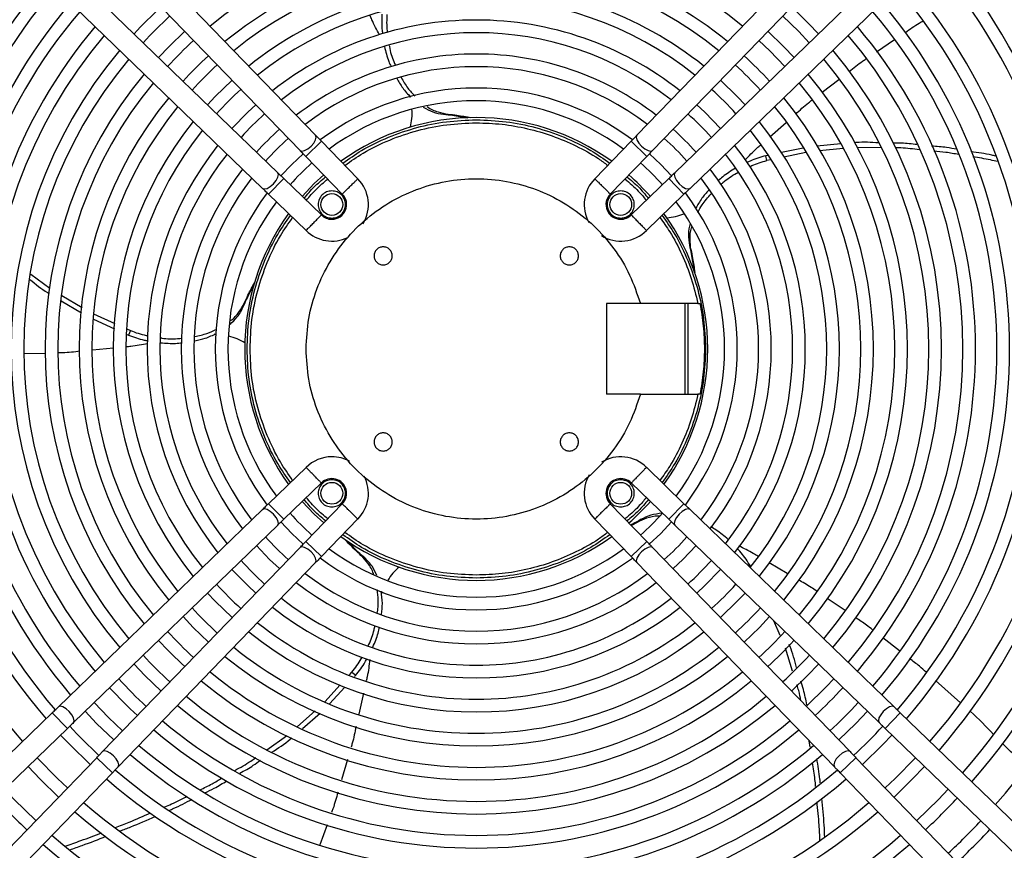
# Model space of a CAD drawing. Units: millimetres. Extents: x 5 to 414, y 3 to 291.
# Drawn here: x 239 to 254, y 243 to 255 of the extents above; entities that cross this region are included whole.
import ezdxf

# ---------------------------------------------------------------- set-up
doc = ezdxf.new("R2010")
doc.units = ezdxf.units.MM

msp = doc.modelspace()

# ---------------------------------------------------------------- linework, layer by layer
at = {"color": 7, "linetype": 'Continuous', "lineweight": 25}
for p, q in [((243.699, 253.53), (240.799, 256.529)), ((251.318, 256.529), (248.418, 253.53)), ((240.569, 256.306), (243.469, 253.307)), ((248.648, 253.307), (251.548, 256.306)), ((243.141, 252.98), (240.142, 255.88)), ((251.974, 255.88), (248.975, 252.98)), ((239.92, 255.65), (242.919, 252.75)), ((249.198, 252.75), (252.197, 255.65)), ((251.936, 254.756), (252.202, 254.935)), ((251.141, 254.164), (251.383, 254.35)), ((245.081, 254.086), (245.072, 254.117)), ((245.579, 253.838), (245.646, 253.84)), ((250.372, 253.509), (250.609, 253.718)), ((243.555, 253.218), (243.785, 253.441)), ((244.317, 252.89), (243.785, 253.441)), ((248.331, 253.441), (247.799, 252.89)), ((248.331, 253.441), (248.561, 253.218)), ((251.412, 253.402), (251.059, 253.371)), ((250.335, 253.234), (250.31, 253.229)), ((250.86, 253.34), (250.541, 253.275)), ((250.899, 253.275), (250.578, 253.209)), ((251.447, 253.333), (251.1, 253.303)), ((252.006, 253.346), (251.65, 253.351)), ((243.555, 253.218), (244.089, 252.666)), ((248.027, 252.666), (248.561, 253.218)), ((250.327, 253.158), (250.31, 253.229)), ((250.38, 253.169), (250.327, 253.158)), ((243.008, 252.664), (243.23, 252.894)), ((243.783, 252.359), (243.23, 252.894)), ((248.886, 252.894), (248.334, 252.359)), ((248.886, 252.894), (249.109, 252.664)), ((243.008, 252.664), (243.559, 252.13)), ((248.558, 252.131), (249.109, 252.664)), ((249.275, 252.464), (249.298, 252.479)), ((249.189, 251.911), (249.211, 251.849)), ((239.514, 251.491), (239.796, 251.281)), ((239.962, 251.097), (240.259, 250.919)), ((239.97, 251.176), (240.268, 250.998)), ((242.631, 251), (242.65, 251.064)), ((248.468, 251.057), (247.973, 251.057)), ((247.973, 251.057), (247.973, 249.724)), ((249.313, 251.057), (248.468, 251.057)), ((249.12, 251.057), (249.12, 249.724)), ((249.168, 249.724), (249.168, 251.057)), ((249.313, 251.057), (249.343, 251.057)), ((240.435, 250.828), (240.745, 250.687)), ((240.438, 250.906), (240.749, 250.765)), ((240.924, 250.685), (240.978, 250.661)), ((240.978, 250.661), (240.951, 250.593)), ((240.917, 250.608), (240.951, 250.593)), ((242.24, 250.603), (242.209, 250.605)), ((240.731, 250.403), (240.419, 250.373)), ((239.726, 250.325), (239.418, 250.317)), ((248.468, 249.724), (247.973, 249.724)), ((248.468, 249.724), (249.313, 249.724)), ((249.343, 249.724), (249.313, 249.724)), ((243.558, 248.65), (243.008, 248.117)), ((249.109, 248.117), (248.557, 248.651)), ((243.23, 247.887), (243.783, 248.422)), ((248.334, 248.421), (248.886, 247.887)), ((242.919, 248.031), (239.92, 245.131)), ((243.23, 247.887), (243.008, 248.117)), ((244.089, 248.115), (243.555, 247.562)), ((248.561, 247.562), (248.027, 248.115)), ((249.109, 248.117), (248.886, 247.887)), ((252.197, 245.131), (249.198, 248.031)), ((243.785, 247.34), (244.319, 247.893)), ((247.799, 247.891), (248.331, 247.34)), ((248.472, 247.883), (248.419, 247.842)), ((240.142, 244.901), (243.141, 247.801)), ((248.419, 247.842), (248.336, 247.796)), ((248.975, 247.801), (251.974, 244.901)), ((243.469, 247.473), (240.569, 244.474)), ((243.785, 247.34), (243.555, 247.562)), ((248.561, 247.562), (248.331, 247.34)), ((251.548, 244.474), (248.648, 247.473)), ((244.419, 247.32), (244.364, 247.357)), ((240.799, 244.252), (243.699, 247.251)), ((248.418, 247.251), (251.318, 244.252)), ((250.089, 247.193), (250.071, 247.224)), ((250.627, 247.092), (250.361, 247.249)), ((244.675, 246.824), (244.665, 246.796)), ((251.478, 246.545), (251.212, 246.726)), ((250.521, 246.179), (250.428, 246.396)), ((252.276, 245.954), (252.028, 246.147)), ((250.705, 245.654), (250.6, 245.993)), ((244.195, 245.602), (244.231, 245.642)), ((244.231, 245.642), (244.287, 245.595)), ((244.269, 245.576), (244.287, 245.595)), ((243.834, 245.207), (244.058, 245.453)), ((253.172, 245.193), (252.805, 245.517)), ((243.901, 245.174), (244.128, 245.421)), ((244.401, 245.332), (244.333, 245.026)), ((239.831, 245.045), (235.914, 241.258)), ((240.053, 244.815), (239.831, 245.045)), ((243.432, 244.845), (243.692, 245.071)), ((243.504, 244.813), (243.764, 245.039)), ((252.286, 245.045), (252.063, 244.815)), ((256.202, 241.258), (252.286, 245.045)), ((236.137, 241.028), (240.053, 244.815)), ((242.982, 244.502), (243.273, 244.708)), ((252.063, 244.815), (255.98, 241.028)), ((250.963, 244.539), (250.949, 244.633)), ((240.483, 244.385), (236.695, 240.469)), ((240.713, 244.163), (240.483, 244.385)), ((244.166, 244.358), (244.078, 244.058)), ((251.634, 244.385), (251.404, 244.163)), ((255.421, 240.469), (251.634, 244.385)), ((236.925, 240.246), (240.713, 244.163)), ((251.404, 244.163), (255.191, 240.246)), ((243.867, 243.398), (243.76, 243.106))]:
    msp.add_line(p, q, dxfattribs=at)
at = {"color": 8, "linetype": 'Continuous', "lineweight": 25}
msp.add_line((250.047, 247.209), (250.071, 247.224), dxfattribs=at)
at = {"color": 7, "linetype": 'Continuous', "lineweight": 25, "flags": 128}
for points in [[(250.558, 255.283), (250.796, 255.052), (250.95, 254.89)], [(241.777, 255.057), (241.546, 254.834), (241.391, 254.672)], [(250.725, 254.672), (250.571, 254.834), (250.34, 255.057)], [(250.21, 254.923), (250.37, 254.771), (250.591, 254.542)], [(242.472, 254.338), (242.224, 254.098), (242.11, 253.977)], [(250.006, 253.977), (249.892, 254.098), (249.644, 254.338)], [(242.82, 253.978), (242.701, 253.867), (242.47, 253.629)], [(249.646, 253.629), (249.416, 253.867), (249.297, 253.978)], [(243.469, 253.307), (243.495, 253.297), (243.536, 253.306), (243.583, 253.331), (243.631, 253.37), (243.671, 253.416), (243.698, 253.463), (243.708, 253.503), (243.699, 253.53)], [(248.418, 253.53), (248.408, 253.503), (248.418, 253.463), (248.445, 253.416), (248.486, 253.37), (248.533, 253.331), (248.581, 253.306), (248.621, 253.297), (248.648, 253.307)], [(243.516, 253.259), (243.348, 253.101), (243.189, 252.933)], [(248.927, 252.933), (248.769, 253.101), (248.601, 253.259)], [(242.919, 252.75), (242.946, 252.741), (242.986, 252.75), (243.032, 252.777), (243.078, 252.818), (243.117, 252.865), (243.143, 252.913), (243.151, 252.953), (243.141, 252.98)], [(243.501, 252.632), (243.679, 252.82), (243.817, 252.947)], [(248.975, 252.98), (248.965, 252.953), (248.973, 252.913), (248.999, 252.865), (249.038, 252.818), (249.084, 252.777), (249.131, 252.75), (249.171, 252.741), (249.198, 252.75)], [(243.141, 247.801), (243.151, 247.828), (243.143, 247.868), (243.117, 247.915), (243.078, 247.963), (243.032, 248.003), (242.986, 248.031), (242.946, 248.04), (242.919, 248.031)], [(243.817, 247.834), (243.679, 247.961), (243.501, 248.149)], [(249.198, 248.031), (249.171, 248.04), (249.131, 248.031), (249.084, 248.003), (249.038, 247.963), (248.999, 247.915), (248.973, 247.868), (248.965, 247.828), (248.975, 247.801)], [(243.189, 247.848), (243.348, 247.68), (243.516, 247.521)], [(248.6, 247.521), (248.769, 247.68), (248.927, 247.848)], [(242.83, 247.5), (243.023, 247.298), (243.168, 247.162)], [(243.699, 247.251), (243.708, 247.278), (243.698, 247.318), (243.671, 247.364), (243.631, 247.411), (243.583, 247.45), (243.536, 247.475), (243.495, 247.483), (243.469, 247.473)], [(248.648, 247.473), (248.621, 247.483), (248.581, 247.475), (248.533, 247.45), (248.486, 247.411), (248.445, 247.364), (248.418, 247.318), (248.408, 247.278), (248.418, 247.251)], [(248.949, 247.162), (249.094, 247.298), (249.287, 247.5)], [(242.47, 247.152), (242.701, 246.914), (242.82, 246.802)], [(249.297, 246.802), (249.416, 246.914), (249.646, 247.152)], [(242.11, 246.804), (242.224, 246.683), (242.472, 246.443)], [(249.644, 246.443), (249.892, 246.683), (250.006, 246.804)], [(241.751, 246.457), (241.901, 246.298), (242.124, 246.083)], [(249.992, 246.083), (250.216, 246.298), (250.365, 246.457)], [(241.032, 245.761), (241.191, 245.594), (241.429, 245.364)], [(250.687, 245.364), (250.925, 245.594), (251.085, 245.761)], [(251.31, 245.543), (251.198, 245.425), (250.905, 245.139)], [(240.142, 244.901), (240.152, 244.928), (240.144, 244.968), (240.118, 245.015), (240.08, 245.063), (240.033, 245.103), (239.987, 245.131), (239.947, 245.14), (239.92, 245.131)], [(240.863, 244.779), (240.658, 244.976), (240.447, 245.196)], [(252.197, 245.131), (252.17, 245.14), (252.13, 245.131), (252.083, 245.103), (252.037, 245.063), (251.998, 245.015), (251.972, 244.968), (251.964, 244.928), (251.974, 244.901)], [(240.313, 245.066), (240.481, 244.889), (240.734, 244.645)], [(251.383, 244.645), (251.635, 244.889), (251.804, 245.066)], [(239.953, 244.718), (240.088, 244.577), (240.386, 244.285)], [(251.73, 244.285), (252.029, 244.577), (252.163, 244.718)], [(240.799, 244.252), (240.808, 244.279), (240.798, 244.319), (240.771, 244.366), (240.731, 244.412), (240.683, 244.451), (240.636, 244.476), (240.595, 244.485), (240.569, 244.474)], [(251.548, 244.474), (251.521, 244.485), (251.481, 244.476), (251.433, 244.451), (251.386, 244.412), (251.345, 244.366), (251.318, 244.319), (251.308, 244.279), (251.318, 244.252)], [(240.052, 243.94), (239.907, 244.079), (239.608, 244.384)], [(252.508, 244.384), (252.209, 244.079), (252.064, 243.94)], [(239.474, 244.255), (239.654, 244.067), (239.922, 243.806)], [(252.194, 243.806), (252.463, 244.067), (252.643, 244.255)], [(239.589, 243.461), (239.272, 243.771), (239.129, 243.921)], [(252.988, 243.921), (252.845, 243.771), (252.528, 243.461)]]:
    msp.add_lwpolyline(points, dxfattribs=at)
at = {"color": 7, "linetype": 'Continuous', "lineweight": 25}
for centre, radius in [((246.058, 250.524), 14.727), ((243.937, 252.512), 0.16), ((248.18, 252.512), 0.16), ((243.937, 248.269), 0.16), ((248.18, 248.269), 0.16)]:
    msp.add_circle(centre, radius, dxfattribs=at)
for centre, radius, start, end in [((246.058, 250.524), 15.341, 274.1621, 180), ((246.058, 250.39), 10.147, 0.9035, 41.2918), ((246.058, 250.39), 9.667, 0.9484, 41.1552), ((246.058, 250.39), 9.48, 0.9671, 41.0984), ((246.058, 250.39), 6.147, 50.4989, 129.5011), ((246.058, 250.39), 9, 1.0186, 40.9415), ((246.058, 250.39), 8.813, 139.1242, 220.8758), ((246.058, 250.39), 5.833, 90, 129.2568), ((246.058, 250.39), 5.833, 50.7432, 90), ((246.058, 250.39), 8.813, 319.1242, 40.8758), ((246.058, 250.39), 5.647, 50.9016, 129.0984), ((246.058, 250.39), 8.333, 139.3066, 220.6934), ((246.058, 250.39), 8.147, 139.3864, 220.6152), ((246.058, 250.39), 5.333, 90, 128.8073), ((246.058, 250.39), 5.333, 51.1927, 90), ((246.058, 250.39), 8.147, 319.3886, 40.6114), ((246.058, 250.39), 8.333, 319.3066, 40.6934), ((246.058, 250.39), 7.833, 139.5204, 220.4796), ((246.058, 250.39), 6.833, 132.6444, 137.3556), ((246.058, 250.39), 5.147, 51.383, 128.617), ((246.058, 250.39), 6.833, 42.6444, 47.3556), ((246.058, 250.39), 7.833, 319.5204, 40.4796), ((246.058, 250.39), 7.647, 139.6074, 220.3926), ((246.058, 250.39), 6.647, 132.6052, 137.3948), ((246.058, 250.39), 7.647, 319.6074, 40.3926), ((246.058, 250.39), 7.333, 139.7634, 220.2366), ((246.058, 250.39), 4.833, 90, 128.2644), ((246.058, 250.39), 4.833, 51.7356, 90), ((246.058, 250.39), 7.333, 319.7634, 40.2366), ((246.058, 250.39), 7.147, 139.8629, 220.1371), ((246.058, 250.39), 4.647, 51.9684, 128.0316), ((246.058, 250.39), 7.147, 319.8629, 40.1371), ((246.058, 250.39), 6.147, 132.4885, 137.5115), ((246.058, 250.39), 6.833, 140.0421, 219.9579), ((246.058, 250.39), 5.833, 132.4053, 137.5947), ((246.058, 250.39), 4.333, 90, 127.5955), ((246.058, 250.39), 4.333, 52.4045, 90), ((246.058, 250.39), 5.833, 42.4053, 47.5947), ((246.058, 250.39), 6.833, 320.0421, 39.9579), ((246.058, 250.39), 6.647, 140.1569, 219.8431), ((246.058, 250.39), 5.647, 132.3512, 137.6488), ((246.058, 250.39), 4.147, 52.6959, 127.3041), ((246.058, 250.39), 5.647, 42.3512, 47.6488), ((246.058, 250.39), 6.647, 320.1569, 39.8431), ((246.058, 250.39), 6.333, 140.3649, 219.6351), ((246.058, 250.39), 6.333, 320.3649, 39.6351), ((246.058, 250.39), 6.147, 140.4989, 219.5011), ((246.058, 250.39), 6.147, 320.4989, 39.5011), ((246.058, 250.39), 5.147, 132.1872, 137.8128), ((246.058, 250.39), 3.833, 90, 126.7448), ((246.058, 250.39), 3.833, 53.2638, 90), ((246.058, 250.39), 5.147, 42.1872, 47.8128), ((246.058, 250.39), 5.833, 140.7432, 219.2568), ((246.058, 250.39), 3.647, 53.6245, 126.3755), ((246.058, 250.39), 5.833, 320.7432, 39.2568), ((246.058, 250.39), 5.647, 140.9016, 219.0984), ((246.058, 250.39), 4.647, 131.9879, 138.0121), ((246.058, 250.39), 4.647, 41.9879, 48.0121), ((246.058, 250.39), 5.647, 320.9016, 39.0984), ((246.058, 250.39), 5.333, 141.1927, 218.8073), ((246.058, 250.39), 3.4, 54.1842, 125.8158), ((246.058, 250.39), 5.333, 321.1927, 38.8073), ((246.058, 250.39), 5.147, 141.383, 218.617), ((246.058, 250.39), 4.333, 131.8396, 138.1604), ((246.058, 250.39), 4.333, 41.8396, 48.1604), ((246.058, 250.39), 5.147, 321.383, 38.617), ((246.058, 250.39), 4.833, 141.7356, 218.2644), ((246.058, 250.39), 4.147, 131.7405, 138.2595), ((246.058, 250.39), 4.147, 41.7405, 48.2595), ((246.058, 250.39), 4.833, 321.7356, 38.2644), ((246.058, 250.39), 4.647, 141.9684, 218.0316), ((246.058, 250.39), 4.647, 321.9684, 38.0316), ((246.058, 250.39), 3.647, 131.4252, 138.5748), ((246.058, 250.39), 3.647, 41.4252, 48.5748), ((246.058, 250.39), 4.333, 142.4045, 217.5955), ((246.058, 250.39), 3.4, 41.2354, 48.7646), ((246.058, 250.39), 4.333, 322.4045, 37.5955), ((246.058, 250.39), 4.147, 142.6959, 217.3041), ((243.937, 252.512), 0.537, 328.4344, 44.8815), ((248.18, 252.512), 0.537, 135.1519, 209.4882), ((246.058, 250.39), 4.147, 322.6959, 37.3041), ((246.058, 250.39), 3.833, 143.2517, 216.7414), ((243.937, 252.512), 0.217, 270, 45.3277), ((248.18, 252.512), 0.217, 134.6189, 270), ((246.058, 250.39), 3.833, 323.2584, 36.735), ((246.058, 250.39), 3.647, 143.6245, 216.3755), ((246.058, 250.39), 3.647, 323.6245, 36.3755), ((246.058, 250.39), 3.4, 144.1842, 215.8158), ((246.058, 250.39), 3.4, 0, 35.8158), ((243.937, 252.512), 0.217, 224.6377, 270), ((248.18, 252.512), 0.217, 270, 315.3308), ((243.937, 252.512), 0.537, 225.1653, 296.0259), ((248.18, 252.512), 0.537, 238.0707, 314.8841), ((246.058, 250.524), 15.341, 180, 265.8379), ((246.058, 250.39), 3.4, 324.1842, 0), ((246.058, 250.39), 9, 319.0585, 358.9814), ((246.058, 250.39), 9.48, 318.9016, 359.0329), ((246.058, 250.39), 9.667, 318.8448, 359.0516), ((246.058, 250.39), 10.147, 318.7082, 359.0965), ((243.937, 248.269), 0.537, 90, 134.869), ((243.937, 248.269), 0.537, 60.8797, 90), ((248.18, 248.269), 0.537, 45.1687, 121.8157), ((243.937, 248.269), 0.217, 314.619, 135.3274), ((243.937, 248.269), 0.537, 315.1728, 28.0967), ((248.18, 248.269), 0.537, 149.6217, 224.8795), ((248.18, 248.269), 0.217, 44.6182, 225.3397), ((246.058, 250.39), 3.4, 311.2354, 318.7646), ((246.058, 250.39), 3.647, 221.4252, 228.5748), ((246.058, 250.39), 3.647, 311.4252, 318.5748), ((246.058, 250.39), 4.147, 221.7405, 228.2595), ((246.058, 250.39), 3.4, 234.1842, 305.8158), ((246.058, 250.39), 4.147, 311.7405, 318.2595), ((246.058, 250.39), 3.647, 233.6245, 270), ((246.058, 250.39), 3.647, 270, 306.3755), ((246.058, 250.39), 3.833, 233.2516, 306.7381), ((246.058, 250.39), 4.647, 221.9879, 228.0121), ((246.058, 250.39), 4.647, 311.9879, 318.0121), ((246.058, 250.39), 4.147, 232.6959, 270), ((246.058, 250.39), 4.147, 270, 307.3041), ((246.058, 250.39), 5.147, 222.1872, 227.8128), ((246.058, 250.39), 4.333, 232.4045, 307.5955), ((246.058, 250.39), 5.147, 312.1872, 317.8128), ((246.058, 250.39), 4.647, 231.9684, 270), ((246.058, 250.39), 4.647, 270, 308.0316), ((246.058, 250.39), 5.647, 222.3512, 227.6488), ((246.058, 250.39), 4.833, 231.7356, 308.2644), ((246.058, 250.39), 5.647, 312.3512, 317.6488), ((246.058, 250.39), 5.147, 231.383, 270), ((246.058, 250.39), 5.147, 270, 308.617), ((246.058, 250.39), 6.147, 222.4885, 227.5115), ((246.058, 250.39), 5.333, 231.1927, 308.8073), ((246.058, 250.39), 6.147, 312.4885, 317.5115), ((246.058, 250.39), 6.333, 222.5342, 227.4658), ((246.058, 250.39), 5.647, 230.9016, 270), ((246.058, 250.39), 5.647, 270, 309.0984), ((246.058, 250.39), 6.333, 312.5342, 317.4658), ((246.058, 250.39), 6.647, 222.6052, 227.3948), ((246.058, 250.39), 5.833, 230.7432, 309.2568), ((246.058, 250.39), 6.647, 312.6052, 317.3948), ((246.058, 250.39), 6.147, 230.4989, 270), ((246.058, 250.39), 6.147, 270, 309.5011), ((246.058, 250.39), 7.147, 222.7055, 227.2945), ((246.058, 250.39), 6.333, 230.3649, 309.6351), ((246.058, 250.39), 7.333, 222.7394, 227.2606), ((246.058, 250.39), 6.647, 230.1569, 270), ((246.058, 250.39), 6.647, 270, 309.8431), ((246.058, 250.39), 7.333, 312.7394, 317.2606), ((246.058, 250.39), 6.833, 230.0421, 309.9579), ((246.058, 250.39), 7.647, 312.7927, 317.2073), ((246.058, 250.39), 8.147, 222.8687, 227.131), ((246.058, 250.39), 7.147, 229.8629, 270), ((246.058, 250.39), 7.147, 270, 310.1371), ((246.058, 250.39), 8.147, 312.8688, 317.1308), ((246.058, 250.39), 7.333, 229.7634, 310.2366), ((246.058, 250.39), 7.647, 229.6074, 270), ((246.058, 250.39), 7.647, 270, 310.3926), ((246.058, 250.39), 7.833, 229.5204, 310.4796), ((246.058, 250.39), 8.147, 229.3886, 270), ((246.058, 250.39), 8.147, 270, 310.6147), ((246.058, 250.39), 8.333, 229.3066, 310.6934), ((246.058, 250.39), 9.667, 223.0531, 226.9469), ((246.058, 250.39), 8.813, 229.1242, 270), ((246.058, 250.39), 8.813, 270, 310.8758), ((246.058, 250.39), 9.667, 313.0531, 316.9469), ((246.058, 250.39), 9, 229.0585, 268.9814), ((246.058, 250.39), 9, 271.0186, 310.9415), ((246.058, 250.39), 10.147, 313.0997, 316.9003), ((246.058, 250.39), 10.333, 313.1167, 316.8833), ((246.058, 250.39), 9.667, 228.8448, 269.0516), ((246.058, 250.39), 9.48, 228.9016, 269.0329), ((246.058, 250.39), 9.48, 270.9671, 311.0984), ((246.058, 250.39), 9.667, 270.9484, 311.1552)]:
    msp.add_arc(centre, radius, start, end, dxfattribs=at)
for points, knots in [([(244.639, 255.005), (244.599, 255.078), (244.547, 255.172), (244.505, 255.271), (244.496, 255.293)], [0, 0, 0, 0, 0.78023, 1, 1, 1, 1]), ([(244.673, 255.311), (244.669, 255.229), (244.665, 255.131), (244.68, 255.037), (244.683, 255.02)], [0, 0, 0, 0, 0.825288, 1, 1, 1, 1]), ([(244.745, 255.306), (244.742, 255.225), (244.738, 255.135), (244.751, 255.05), (244.752, 255.042)], [0, 0, 0, 0, 0.911494, 1, 1, 1, 1]), ([(252.361, 255.041), (252.428, 255.089), (252.512, 255.148), (252.602, 255.2), (252.621, 255.211)], [0, 0, 0, 0, 0.7936, 1, 1, 1, 1]), ([(244.71, 254.833), (244.728, 254.759), (244.752, 254.655), (244.794, 254.564), (244.806, 254.539)], [0, 0, 0, 0, 0.722201, 1, 1, 1, 1]), ([(244.78, 254.85), (244.781, 254.844), (244.793, 254.76), (244.824, 254.658), (244.863, 254.573), (244.872, 254.553)], [0, 0, 0, 0, 0.058761, 0.790026, 1, 1, 1, 1]), ([(251.534, 254.466), (251.598, 254.519), (251.679, 254.584), (251.765, 254.641), (251.782, 254.652)], [0, 0, 0, 0, 0.806874, 1, 1, 1, 1]), ([(244.889, 254.367), (244.917, 254.319), (244.979, 254.213), (245.055, 254.133), (245.096, 254.09)], [0, 0, 0, 0, 0.461655, 1, 1, 1, 1]), ([(244.953, 254.381), (244.985, 254.326), (245.046, 254.221), (245.121, 254.142), (245.157, 254.104)], [0, 0, 0, 0, 0.5237458, 1, 1, 1, 1]), ([(250.75, 253.842), (250.811, 253.898), (250.889, 253.971), (250.975, 254.036), (250.993, 254.05)], [0, 0, 0, 0, 0.77802, 1, 1, 1, 1]), ([(245.092, 253.65), (245.1, 253.692), (245.115, 253.775), (245.119, 253.865), (245.112, 253.912), (245.112, 253.912)], [0, 0, 0, 0, 0.491999, 0.99823, 1, 1, 1, 1]), ([(245.28, 253.943), (245.327, 253.917), (245.424, 253.862), (245.526, 253.846), (245.579, 253.838)], [0, 0, 0, 0, 0.4750332, 1, 1, 1, 1]), ([(245.335, 253.953), (245.336, 253.953), (245.387, 253.913), (245.492, 253.869), (245.596, 253.849), (245.646, 253.84)], [0, 0, 0, 0, 0.009738, 0.526594, 1, 1, 1, 1]), ([(245.579, 253.838), (245.622, 253.834), (245.702, 253.825), (245.82, 253.808), (245.895, 253.795), (245.932, 253.788)], [0, 0, 0, 0, 0.364293, 0.682086, 1, 1, 1, 1]), ([(245.646, 253.84), (245.688, 253.835), (245.765, 253.826), (245.876, 253.809), (245.945, 253.796), (245.98, 253.79)], [0, 0, 0, 0, 0.380439, 0.690168, 1, 1, 1, 1]), ([(244.096, 253.119), (244.187, 253.184), (244.399, 253.333), (244.767, 253.509), (245.184, 253.651), (245.618, 253.74), (245.911, 253.751), (246.058, 253.757)], [0, 0, 0, 0, 0.160106, 0.37008, 0.580053, 0.790027, 1, 1, 1, 1]), ([(244.127, 253.087), (244.216, 253.15), (244.423, 253.295), (244.784, 253.468), (245.196, 253.608), (245.623, 253.696), (245.913, 253.707), (246.058, 253.713)], [0, 0, 0, 0, 0.157463, 0.368097, 0.578732, 0.789366, 1, 1, 1, 1]), ([(246.058, 253.757), (246.205, 253.751), (246.499, 253.74), (246.932, 253.651), (247.35, 253.509), (247.717, 253.333), (247.929, 253.184), (248.021, 253.119)], [0, 0, 0, 0, 0.209973, 0.419947, 0.62992, 0.839894, 1, 1, 1, 1]), ([(246.058, 253.713), (246.185, 253.709), (246.437, 253.7), (246.811, 253.633), (247.176, 253.527), (247.524, 253.378), (247.798, 253.231), (247.944, 253.121), (247.99, 253.087)], [0, 0, 0, 0, 0.183531, 0.367062, 0.550593, 0.734124, 0.917655, 1, 1, 1, 1]), ([(243.699, 253.53), (243.714, 253.514), (243.742, 253.485), (243.772, 253.454), (243.785, 253.441)], [0, 0, 0, 0, 0.5597624, 1, 1, 1, 1]), ([(248.331, 253.441), (248.348, 253.458), (248.378, 253.489), (248.406, 253.517), (248.418, 253.53)], [0, 0, 0, 0, 0.5597687, 1, 1, 1, 1]), ([(250.005, 253.163), (250.063, 253.225), (250.136, 253.302), (250.215, 253.371), (250.231, 253.385)], [0, 0, 0, 0, 0.806123, 1, 1, 1, 1]), ([(251.966, 253.418), (251.857, 253.425), (251.74, 253.432), (251.624, 253.421), (251.616, 253.42)], [0, 0, 0, 0, 0.933208, 1, 1, 1, 1]), ([(252.531, 253.392), (252.456, 253.402), (252.337, 253.416), (252.218, 253.416), (252.176, 253.416)], [0, 0, 0, 0, 0.641274, 1, 1, 1, 1]), ([(243.555, 253.218), (243.538, 253.236), (243.508, 253.266), (243.481, 253.295), (243.469, 253.307)], [0, 0, 0, 0, 0.559769, 1, 1, 1, 1]), ([(248.648, 253.307), (248.632, 253.291), (248.604, 253.263), (248.575, 253.232), (248.561, 253.218)], [0, 0, 0, 0, 0.559762, 1, 1, 1, 1]), ([(252.566, 253.316), (252.476, 253.328), (252.359, 253.343), (252.241, 253.344), (252.214, 253.344)], [0, 0, 0, 0, 0.766609, 1, 1, 1, 1]), ([(253.116, 253.324), (253.066, 253.333), (252.944, 253.356), (252.82, 253.365), (252.746, 253.371)], [0, 0, 0, 0, 0.40394, 1, 1, 1, 1]), ([(253.144, 253.246), (253.081, 253.258), (252.96, 253.281), (252.838, 253.291), (252.78, 253.295)], [0, 0, 0, 0, 0.524172, 1, 1, 1, 1]), ([(253.685, 253.225), (253.667, 253.229), (253.547, 253.257), (253.426, 253.274), (253.324, 253.289)], [0, 0, 0, 0, 0.156312, 1, 1, 1, 1]), ([(250.31, 253.229), (250.231, 253.206), (250.135, 253.179), (250.048, 253.135), (250.032, 253.127)], [0, 0, 0, 0, 0.810249, 1, 1, 1, 1]), ([(250.076, 253.068), (250.086, 253.073), (250.164, 253.113), (250.251, 253.137), (250.327, 253.158)], [0, 0, 0, 0, 0.130545, 1, 1, 1, 1]), ([(253.718, 253.143), (253.682, 253.151), (253.562, 253.18), (253.44, 253.198), (253.354, 253.211)], [0, 0, 0, 0, 0.294666, 1, 1, 1, 1]), ([(243.141, 252.98), (243.157, 252.964), (243.186, 252.937), (243.217, 252.907), (243.23, 252.894)], [0, 0, 0, 0, 0.559762, 1, 1, 1, 1]), ([(248.886, 252.894), (248.903, 252.91), (248.934, 252.94), (248.963, 252.968), (248.975, 252.98)], [0, 0, 0, 0, 0.5597687, 1, 1, 1, 1]), ([(249.868, 253.046), (249.802, 253.006), (249.708, 252.949), (249.632, 252.879), (249.61, 252.858)], [0, 0, 0, 0, 0.703731, 1, 1, 1, 1]), ([(249.65, 252.805), (249.66, 252.815), (249.727, 252.878), (249.816, 252.94), (249.9, 252.981), (249.909, 252.986)], [0, 0, 0, 0, 0.141761, 0.905835, 1, 1, 1, 1]), ([(244.203, 252.778), (244.212, 252.787), (244.229, 252.803), (244.252, 252.826), (244.273, 252.846), (244.294, 252.868), (244.313, 252.886), (244.316, 252.889), (244.317, 252.89)], [0, 0, 0, 0, 0.1438946, 0.2824614, 0.4156982, 0.5436027, 0.7823487, 1, 1, 1, 1]), ([(247.799, 252.89), (247.8, 252.889), (247.803, 252.887), (247.821, 252.869), (247.842, 252.848), (247.863, 252.828), (247.887, 252.804), (247.904, 252.787), (247.913, 252.778)], [0, 0, 0, 0, 0.2086702, 0.4444152, 0.5730595, 0.7085409, 0.8508558, 1, 1, 1, 1]), ([(248.242, 252.888), (248.31, 252.83), (248.422, 252.734), (248.517, 252.62), (248.555, 252.574)], [0, 0, 0, 0, 0.597377, 1, 1, 1, 1]), ([(243.008, 252.664), (242.991, 252.68), (242.96, 252.71), (242.931, 252.738), (242.919, 252.75)], [0, 0, 0, 0, 0.559769, 1, 1, 1, 1]), ([(244.089, 252.666), (244.09, 252.667), (244.093, 252.669), (244.11, 252.687), (244.132, 252.708), (244.152, 252.728), (244.177, 252.752), (244.194, 252.769), (244.203, 252.778)], [0, 0, 0, 0, 0.205716, 0.440475, 0.569363, 0.705582, 0.84913, 1, 1, 1, 1]), ([(247.913, 252.778), (247.923, 252.769), (247.941, 252.751), (247.966, 252.727), (247.986, 252.706), (248.007, 252.686), (248.024, 252.669), (248.026, 252.667), (248.027, 252.666)], [0, 0, 0, 0, 0.156798, 0.304579, 0.443336, 0.573063, 0.804437, 1, 1, 1, 1]), ([(249.198, 252.75), (249.182, 252.734), (249.153, 252.707), (249.122, 252.677), (249.109, 252.664)], [0, 0, 0, 0, 0.559762, 1, 1, 1, 1]), ([(249.473, 252.723), (249.437, 252.684), (249.359, 252.597), (249.309, 252.504), (249.282, 252.453)], [0, 0, 0, 0, 0.452905, 1, 1, 1, 1]), ([(249.314, 252.397), (249.333, 252.433), (249.382, 252.528), (249.46, 252.617), (249.507, 252.671)], [0, 0, 0, 0, 0.386656, 1, 1, 1, 1]), ([(248.86, 252.317), (248.902, 252.321), (248.985, 252.331), (249.068, 252.361), (249.109, 252.376)], [0, 0, 0, 0, 0.503295, 1, 1, 1, 1]), ([(242.692, 250.39), (242.697, 250.537), (242.708, 250.831), (242.797, 251.264), (242.94, 251.682), (243.116, 252.049), (243.265, 252.261), (243.329, 252.353)], [0, 0, 0, 0, 0.209973, 0.419947, 0.62992, 0.839894, 1, 1, 1, 1]), ([(242.736, 250.39), (242.741, 250.535), (242.752, 250.825), (242.84, 251.253), (242.981, 251.665), (243.153, 252.026), (243.299, 252.233), (243.361, 252.322)], [0, 0, 0, 0, 0.210634, 0.421268, 0.631903, 0.842537, 1, 1, 1, 1]), ([(243.558, 252.131), (243.56, 252.133), (243.562, 252.135), (243.581, 252.154), (243.602, 252.176), (243.622, 252.196), (243.646, 252.22), (243.662, 252.237), (243.671, 252.245)], [0, 0, 0, 0, 0.217651, 0.456397, 0.584302, 0.717539, 0.856105, 1, 1, 1, 1]), ([(243.671, 252.245), (243.679, 252.254), (243.697, 252.272), (243.721, 252.296), (243.741, 252.317), (243.762, 252.338), (243.779, 252.356), (243.782, 252.358), (243.783, 252.359)], [0, 0, 0, 0, 0.15087, 0.294418, 0.430637, 0.559525, 0.794284, 1, 1, 1, 1]), ([(248.334, 252.359), (248.335, 252.358), (248.337, 252.356), (248.355, 252.338), (248.376, 252.317), (248.396, 252.296), (248.42, 252.272), (248.437, 252.254), (248.446, 252.245)], [0, 0, 0, 0, 0.205716, 0.440475, 0.569363, 0.705582, 0.84913, 1, 1, 1, 1]), ([(248.446, 252.245), (248.454, 252.237), (248.471, 252.22), (248.494, 252.196), (248.514, 252.176), (248.536, 252.154), (248.554, 252.135), (248.557, 252.133), (248.558, 252.131)], [0, 0, 0, 0, 0.143895, 0.282461, 0.415698, 0.543603, 0.782349, 1, 1, 1, 1]), ([(248.755, 252.322), (248.805, 252.253), (248.929, 252.08), (249.083, 251.778), (249.225, 251.426), (249.284, 251.18), (249.313, 251.057)], [0, 0, 0, 0, 0.184231, 0.456154, 0.728077, 1, 1, 1, 1]), ([(248.787, 252.353), (248.852, 252.261), (249.001, 252.049), (249.177, 251.682), (249.319, 251.264), (249.408, 250.831), (249.419, 250.537), (249.425, 250.39)], [0, 0, 0, 0, 0.160106, 0.37008, 0.580053, 0.790027, 1, 1, 1, 1]), ([(249.198, 252.235), (249.187, 252.181), (249.164, 252.069), (249.181, 251.965), (249.189, 251.911)], [0, 0, 0, 0, 0.485696, 1, 1, 1, 1]), ([(249.211, 251.849), (249.205, 251.9), (249.192, 252.004), (249.202, 252.118), (249.224, 252.178), (249.225, 252.182)], [0, 0, 0, 0, 0.4825547, 0.965098, 1, 1, 1, 1]), ([(249.189, 251.911), (249.198, 251.87), (249.215, 251.791), (249.235, 251.674), (249.245, 251.598), (249.251, 251.56)], [0, 0, 0, 0, 0.360686, 0.680282, 1, 1, 1, 1]), ([(249.211, 251.849), (249.22, 251.806), (249.235, 251.73), (249.253, 251.619), (249.262, 251.55), (249.267, 251.515)], [0, 0, 0, 0, 0.384244, 0.692072, 1, 1, 1, 1]), ([(239.502, 251.411), (239.586, 251.342), (239.676, 251.269), (239.775, 251.209), (239.783, 251.205)], [0, 0, 0, 0, 0.927196, 1, 1, 1, 1]), ([(242.65, 251.064), (242.668, 251.103), (242.7, 251.174), (242.751, 251.274), (242.785, 251.336), (242.801, 251.366)], [0, 0, 0, 0, 0.384244, 0.692072, 1, 1, 1, 1]), ([(242.631, 251), (242.649, 251.039), (242.681, 251.113), (242.734, 251.219), (242.77, 251.287), (242.788, 251.32)], [0, 0, 0, 0, 0.360686, 0.680282, 1, 1, 1, 1]), ([(242.447, 250.805), (242.448, 250.805), (242.501, 250.841), (242.575, 250.927), (242.626, 251.02), (242.65, 251.064)], [0, 0, 0, 0, 0.007562, 0.525554, 1, 1, 1, 1]), ([(242.441, 250.751), (242.479, 250.786), (242.561, 250.861), (242.607, 250.952), (242.631, 251)], [0, 0, 0, 0, 0.469978, 1, 1, 1, 1]), ([(240.978, 250.661), (241.054, 250.632), (241.137, 250.601), (241.222, 250.587), (241.229, 250.586)], [0, 0, 0, 0, 0.914764, 1, 1, 1, 1]), ([(241.924, 250.574), (241.985, 250.587), (242.103, 250.612), (242.2, 250.659), (242.247, 250.681)], [0, 0, 0, 0, 0.519972, 1, 1, 1, 1]), ([(240.951, 250.593), (241.027, 250.565), (241.12, 250.531), (241.214, 250.515), (241.231, 250.513)], [0, 0, 0, 0, 0.820772, 1, 1, 1, 1]), ([(241.425, 250.553), (241.43, 250.552), (241.513, 250.537), (241.62, 250.536), (241.716, 250.547), (241.739, 250.549)], [0, 0, 0, 0, 0.048696, 0.769754, 1, 1, 1, 1]), ([(241.924, 250.51), (241.976, 250.521), (242.092, 250.546), (242.189, 250.593), (242.242, 250.618)], [0, 0, 0, 0, 0.448281, 1, 1, 1, 1]), ([(242.659, 250.479), (242.623, 250.5), (242.55, 250.541), (242.464, 250.565), (242.422, 250.577)], [0, 0, 0, 0, 0.5019264, 1, 1, 1, 1]), ([(240.237, 250.356), (240.153, 250.346), (240.048, 250.333), (239.943, 250.331), (239.922, 250.331)], [0, 0, 0, 0, 0.799041, 1, 1, 1, 1]), ([(241.233, 250.467), (241.15, 250.451), (241.047, 250.431), (240.942, 250.422), (240.921, 250.42)], [0, 0, 0, 0, 0.8014227, 1, 1, 1, 1]), ([(241.42, 250.481), (241.496, 250.475), (241.604, 250.466), (241.706, 250.478), (241.737, 250.482)], [0, 0, 0, 0, 0.691509, 1, 1, 1, 1]), ([(243.329, 248.428), (243.265, 248.52), (243.116, 248.731), (242.94, 249.099), (242.797, 249.516), (242.708, 249.95), (242.697, 250.244), (242.692, 250.39)], [0, 0, 0, 0, 0.160106, 0.37008, 0.580053, 0.790027, 1, 1, 1, 1]), ([(243.361, 248.459), (243.299, 248.548), (243.153, 248.755), (242.981, 249.116), (242.84, 249.528), (242.752, 249.956), (242.741, 250.245), (242.736, 250.39)], [0, 0, 0, 0, 0.157463, 0.3680973, 0.5787315, 0.7893658, 1, 1, 1, 1]), ([(249.425, 250.39), (249.419, 250.244), (249.408, 249.95), (249.319, 249.516), (249.177, 249.099), (249.001, 248.731), (248.852, 248.52), (248.787, 248.428)], [0, 0, 0, 0, 0.209973, 0.419947, 0.62992, 0.839894, 1, 1, 1, 1]), ([(249.313, 249.724), (249.284, 249.601), (249.225, 249.355), (249.083, 249.003), (248.929, 248.701), (248.805, 248.528), (248.755, 248.459)], [0, 0, 0, 0, 0.271923, 0.543846, 0.815769, 1, 1, 1, 1]), ([(243.783, 248.421), (243.781, 248.423), (243.779, 248.425), (243.766, 248.439), (243.75, 248.455), (243.726, 248.479), (243.699, 248.507), (243.672, 248.534), (243.646, 248.56), (243.62, 248.587), (243.597, 248.61), (243.577, 248.631), (243.564, 248.644), (243.559, 248.649), (243.558, 248.649), (243.558, 248.65), (243.558, 248.65)], [0, 0, 0, 0, 0.125225, 0.169968, 0.250605, 0.345351, 0.415366, 0.50034, 0.570387, 0.633591, 0.735689, 0.800452, 0.890853, 0.965222, 0.987578, 1, 1, 1, 1]), ([(248.558, 248.65), (248.557, 248.648), (248.554, 248.646), (248.536, 248.627), (248.514, 248.605), (248.494, 248.585), (248.471, 248.561), (248.454, 248.544), (248.446, 248.535)], [0, 0, 0, 0, 0.216502, 0.454863, 0.582862, 0.716387, 0.855433, 1, 1, 1, 1]), ([(248.446, 248.535), (248.436, 248.526), (248.419, 248.508), (248.391, 248.48), (248.369, 248.457), (248.351, 248.439), (248.337, 248.425), (248.335, 248.423), (248.334, 248.421)], [0, 0, 0, 0, 0.1604089, 0.297372, 0.5001446, 0.6329106, 0.7606538, 1, 1, 1, 1]), ([(248.555, 248.207), (248.517, 248.161), (248.422, 248.047), (248.31, 247.95), (248.242, 247.893)], [0, 0, 0, 0, 0.4026228, 1, 1, 1, 1]), ([(242.919, 248.031), (242.935, 248.047), (242.963, 248.074), (242.994, 248.104), (243.008, 248.117)], [0, 0, 0, 0, 0.5597624, 1, 1, 1, 1]), ([(244.317, 247.891), (244.317, 247.891), (244.317, 247.891), (244.312, 247.896), (244.298, 247.91), (244.277, 247.93), (244.255, 247.952), (244.228, 247.978), (244.202, 248.004), (244.175, 248.031), (244.147, 248.058), (244.119, 248.086), (244.094, 248.11), (244.091, 248.113), (244.089, 248.115)], [0, 0, 0, 0, 0.013947, 0.113782, 0.205394, 0.265659, 0.364256, 0.428392, 0.49984, 0.58489, 0.654961, 0.749763, 0.874681, 1, 1, 1, 1]), ([(248.027, 248.115), (248.026, 248.114), (248.024, 248.111), (248.006, 248.094), (247.985, 248.073), (247.964, 248.053), (247.94, 248.029), (247.922, 248.012), (247.913, 248.003)], [0, 0, 0, 0, 0.206003, 0.440857, 0.569722, 0.70587, 0.849297, 1, 1, 1, 1]), ([(249.109, 248.117), (249.126, 248.1), (249.157, 248.071), (249.185, 248.043), (249.198, 248.031)], [0, 0, 0, 0, 0.5597687, 1, 1, 1, 1]), ([(243.23, 247.887), (243.213, 247.87), (243.182, 247.841), (243.154, 247.813), (243.141, 247.801)], [0, 0, 0, 0, 0.5597687, 1, 1, 1, 1]), ([(247.913, 248.003), (247.905, 247.995), (247.89, 247.98), (247.861, 247.951), (247.829, 247.92), (247.804, 247.895), (247.801, 247.892), (247.799, 247.891)], [0, 0, 0, 0, 0.130846, 0.260147, 0.512859, 0.759478, 1, 1, 1, 1]), ([(248.472, 247.883), (248.435, 247.861), (248.388, 247.834), (248.34, 247.808), (248.329, 247.803)], [0, 0, 0, 0, 0.781696, 1, 1, 1, 1]), ([(248.747, 247.932), (248.743, 247.932), (248.675, 247.935), (248.561, 247.909), (248.465, 247.864), (248.419, 247.842)], [0, 0, 0, 0, 0.036297, 0.539291, 1, 1, 1, 1]), ([(248.789, 247.975), (248.732, 247.969), (248.616, 247.956), (248.52, 247.907), (248.472, 247.883)], [0, 0, 0, 0, 0.495323, 1, 1, 1, 1]), ([(248.975, 247.801), (248.959, 247.816), (248.93, 247.844), (248.9, 247.874), (248.886, 247.887)], [0, 0, 0, 0, 0.559762, 1, 1, 1, 1]), ([(249.758, 247.591), (249.7, 247.64), (249.618, 247.711), (249.528, 247.761), (249.501, 247.776)], [0, 0, 0, 0, 0.695359, 1, 1, 1, 1]), ([(246.058, 247.024), (245.911, 247.029), (245.618, 247.04), (245.184, 247.13), (244.767, 247.272), (244.399, 247.448), (244.187, 247.597), (244.096, 247.661)], [0, 0, 0, 0, 0.209973, 0.419947, 0.62992, 0.839894, 1, 1, 1, 1]), ([(244.364, 247.357), (244.333, 247.387), (244.276, 247.439), (244.196, 247.518), (244.148, 247.569), (244.124, 247.594)], [0, 0, 0, 0, 0.384244, 0.692072, 1, 1, 1, 1]), ([(246.058, 247.068), (245.913, 247.073), (245.623, 247.084), (245.196, 247.172), (244.784, 247.313), (244.423, 247.485), (244.216, 247.631), (244.127, 247.694)], [0, 0, 0, 0, 0.210634, 0.421268, 0.631903, 0.842537, 1, 1, 1, 1]), ([(247.99, 247.694), (247.944, 247.66), (247.798, 247.55), (247.524, 247.403), (247.176, 247.253), (246.811, 247.148), (246.437, 247.08), (246.185, 247.072), (246.058, 247.068)], [0, 0, 0, 0, 0.0823446, 0.2658757, 0.4494068, 0.6329379, 0.8164689, 1, 1, 1, 1]), ([(248.021, 247.661), (247.929, 247.597), (247.717, 247.448), (247.35, 247.272), (246.932, 247.13), (246.499, 247.04), (246.205, 247.029), (246.058, 247.024)], [0, 0, 0, 0, 0.160106, 0.37008, 0.580053, 0.790027, 1, 1, 1, 1]), ([(243.469, 247.473), (243.484, 247.489), (243.512, 247.518), (243.542, 247.549), (243.555, 247.562)], [0, 0, 0, 0, 0.5597624, 1, 1, 1, 1]), ([(244.419, 247.32), (244.387, 247.348), (244.328, 247.402), (244.243, 247.485), (244.19, 247.54), (244.163, 247.568)], [0, 0, 0, 0, 0.360686, 0.680282, 1, 1, 1, 1]), ([(248.561, 247.562), (248.578, 247.545), (248.608, 247.514), (248.636, 247.486), (248.648, 247.473)], [0, 0, 0, 0, 0.5597687, 1, 1, 1, 1]), ([(250.071, 247.224), (250.026, 247.292), (249.971, 247.375), (249.902, 247.443), (249.889, 247.456)], [0, 0, 0, 0, 0.813267, 1, 1, 1, 1]), ([(250.196, 247.346), (250.173, 247.36), (250.083, 247.415), (249.987, 247.46), (249.916, 247.493)], [0, 0, 0, 0, 0.253195, 1, 1, 1, 1]), ([(243.785, 247.34), (243.768, 247.323), (243.738, 247.292), (243.711, 247.263), (243.699, 247.251)], [0, 0, 0, 0, 0.559769, 1, 1, 1, 1]), ([(244.549, 247.082), (244.548, 247.083), (244.531, 247.146), (244.472, 247.243), (244.399, 247.32), (244.364, 247.357)], [0, 0, 0, 0, 0.012425, 0.527879, 1, 1, 1, 1]), ([(244.598, 247.061), (244.576, 247.109), (244.53, 247.209), (244.458, 247.282), (244.419, 247.32)], [0, 0, 0, 0, 0.470335, 1, 1, 1, 1]), ([(248.418, 247.251), (248.402, 247.267), (248.374, 247.296), (248.345, 247.326), (248.331, 247.34)], [0, 0, 0, 0, 0.5597624, 1, 1, 1, 1]), ([(244.924, 247.185), (244.893, 247.157), (244.832, 247.101), (244.783, 247.029), (244.759, 246.993)], [0, 0, 0, 0, 0.509839, 1, 1, 1, 1]), ([(251.058, 246.83), (251.031, 246.85), (250.944, 246.91), (250.852, 246.961), (250.79, 246.996)], [0, 0, 0, 0, 0.31894, 1, 1, 1, 1]), ([(244.607, 246.518), (244.613, 246.579), (244.626, 246.698), (244.611, 246.804), (244.604, 246.855)], [0, 0, 0, 0, 0.517067, 1, 1, 1, 1]), ([(244.667, 246.494), (244.673, 246.547), (244.685, 246.666), (244.67, 246.772), (244.662, 246.83)], [0, 0, 0, 0, 0.451403, 1, 1, 1, 1]), ([(251.879, 246.263), (251.849, 246.287), (251.77, 246.35), (251.685, 246.405), (251.632, 246.44)], [0, 0, 0, 0, 0.373503, 1, 1, 1, 1]), ([(244.473, 246.035), (244.475, 246.039), (244.514, 246.113), (244.547, 246.211), (244.566, 246.302), (244.57, 246.321)], [0, 0, 0, 0, 0.046524, 0.797821, 1, 1, 1, 1]), ([(244.54, 246.01), (244.569, 246.079), (244.609, 246.177), (244.629, 246.274), (244.634, 246.303)], [0, 0, 0, 0, 0.704313, 1, 1, 1, 1]), ([(250.763, 245.71), (250.735, 245.815), (250.705, 245.93), (250.658, 246.039), (250.654, 246.049)], [0, 0, 0, 0, 0.909575, 1, 1, 1, 1]), ([(244.231, 245.642), (244.282, 245.706), (244.337, 245.776), (244.377, 245.853), (244.381, 245.86)], [0, 0, 0, 0, 0.908297, 1, 1, 1, 1]), ([(244.287, 245.595), (244.337, 245.659), (244.399, 245.737), (244.443, 245.823), (244.451, 245.839)], [0, 0, 0, 0, 0.816771, 1, 1, 1, 1]), ([(244.494, 245.826), (244.484, 245.742), (244.471, 245.638), (244.447, 245.535), (244.443, 245.515)], [0, 0, 0, 0, 0.8053498, 1, 1, 1, 1]), ([(252.668, 245.639), (252.635, 245.669), (252.556, 245.74), (252.471, 245.804), (252.421, 245.841)], [0, 0, 0, 0, 0.419322, 1, 1, 1, 1]), ([(250.827, 245.22), (250.817, 245.27), (250.802, 245.35), (250.777, 245.426), (250.767, 245.454)], [0, 0, 0, 0, 0.634506, 1, 1, 1, 1]), ([(250.913, 245.162), (250.899, 245.237), (250.876, 245.355), (250.839, 245.469), (250.825, 245.511)], [0, 0, 0, 0, 0.635276, 1, 1, 1, 1]), ([(239.831, 245.045), (239.848, 245.061), (239.879, 245.091), (239.907, 245.119), (239.92, 245.131)], [0, 0, 0, 0, 0.5597687, 1, 1, 1, 1]), ([(252.197, 245.131), (252.213, 245.115), (252.241, 245.088), (252.272, 245.058), (252.286, 245.045)], [0, 0, 0, 0, 0.559762, 1, 1, 1, 1]), ([(253.656, 244.724), (253.547, 244.841), (253.436, 244.959), (253.315, 245.066), (253.313, 245.068)], [0, 0, 0, 0, 0.9813334, 1, 1, 1, 1]), ([(240.142, 244.901), (240.126, 244.885), (240.097, 244.858), (240.067, 244.828), (240.053, 244.815)], [0, 0, 0, 0, 0.559762, 1, 1, 1, 1]), ([(252.063, 244.815), (252.046, 244.831), (252.015, 244.861), (251.987, 244.889), (251.974, 244.901)], [0, 0, 0, 0, 0.559769, 1, 1, 1, 1]), ([(244.292, 244.843), (244.276, 244.76), (244.255, 244.658), (244.225, 244.557), (244.219, 244.537)], [0, 0, 0, 0, 0.801941, 1, 1, 1, 1]), ([(243.053, 244.464), (243.147, 244.524), (243.249, 244.59), (243.34, 244.67), (243.347, 244.676)], [0, 0, 0, 0, 0.920916, 1, 1, 1, 1]), ([(254.125, 244.241), (254.093, 244.278), (253.985, 244.402), (253.866, 244.517), (253.782, 244.597)], [0, 0, 0, 0, 0.296048, 1, 1, 1, 1]), ([(240.483, 244.385), (240.499, 244.403), (240.529, 244.433), (240.557, 244.462), (240.569, 244.474)], [0, 0, 0, 0, 0.559769, 1, 1, 1, 1]), ([(251.548, 244.474), (251.563, 244.458), (251.591, 244.43), (251.621, 244.399), (251.634, 244.385)], [0, 0, 0, 0, 0.5597624, 1, 1, 1, 1]), ([(242.513, 244.198), (242.593, 244.241), (242.698, 244.299), (242.795, 244.369), (242.818, 244.386)], [0, 0, 0, 0, 0.754793, 1, 1, 1, 1]), ([(242.586, 244.157), (242.653, 244.194), (242.757, 244.252), (242.853, 244.322), (242.888, 244.347)], [0, 0, 0, 0, 0.640657, 1, 1, 1, 1]), ([(251.043, 243.961), (251.04, 243.996), (251.03, 244.113), (251.01, 244.23), (250.997, 244.311)], [0, 0, 0, 0, 0.295024, 1, 1, 1, 1]), ([(251.111, 244.014), (251.109, 244.033), (251.099, 244.152), (251.078, 244.27), (251.061, 244.37)], [0, 0, 0, 0, 0.154578, 1, 1, 1, 1]), ([(240.799, 244.252), (240.783, 244.236), (240.755, 244.207), (240.726, 244.176), (240.713, 244.163)], [0, 0, 0, 0, 0.559762, 1, 1, 1, 1]), ([(251.404, 244.163), (251.387, 244.18), (251.357, 244.211), (251.33, 244.239), (251.318, 244.252)], [0, 0, 0, 0, 0.559769, 1, 1, 1, 1]), ([(242, 243.913), (242.059, 243.941), (242.17, 243.993), (242.274, 244.057), (242.321, 244.086)], [0, 0, 0, 0, 0.541461, 1, 1, 1, 1]), ([(242.071, 243.867), (242.117, 243.889), (242.229, 243.943), (242.334, 244.008), (242.396, 244.046)], [0, 0, 0, 0, 0.41282, 1, 1, 1, 1]), ([(244.025, 243.877), (244.003, 243.795), (243.976, 243.695), (243.94, 243.597), (243.933, 243.578)], [0, 0, 0, 0, 0.807483, 1, 1, 1, 1]), ([(241.484, 243.663), (241.516, 243.677), (241.628, 243.724), (241.736, 243.78), (241.814, 243.821)], [0, 0, 0, 0, 0.285778, 1, 1, 1, 1]), ([(241.556, 243.615), (241.573, 243.622), (241.685, 243.67), (241.793, 243.727), (241.884, 243.775)], [0, 0, 0, 0, 0.151244, 1, 1, 1, 1]), ([(251.106, 243.172), (251.103, 243.246), (251.095, 243.435), (251.075, 243.623), (251.063, 243.738)], [0, 0, 0, 0, 0.392356, 1, 1, 1, 1]), ([(251.177, 243.218), (251.175, 243.277), (251.166, 243.467), (251.146, 243.656), (251.132, 243.786)], [0, 0, 0, 0, 0.311934, 1, 1, 1, 1]), ([(240.758, 243.361), (240.826, 243.386), (241, 243.451), (241.17, 243.527), (241.274, 243.573)], [0, 0, 0, 0, 0.389917, 1, 1, 1, 1]), ([(240.825, 243.308), (240.878, 243.328), (241.052, 243.393), (241.222, 243.469), (241.34, 243.522)], [0, 0, 0, 0, 0.306812, 1, 1, 1, 1]), ([(240.019, 243.085), (240.096, 243.112), (240.276, 243.174), (240.454, 243.243), (240.555, 243.283)], [0, 0, 0, 0, 0.4294929, 1, 1, 1, 1]), ([(240.089, 243.032), (240.15, 243.053), (240.33, 243.116), (240.507, 243.185), (240.624, 243.231)], [0, 0, 0, 0, 0.338201, 1, 1, 1, 1])]:
    msp.add_open_spline(points, degree=3, knots=knots, dxfattribs=at)
for points in [[(243.531, 252.603), (243.578, 252.661), (243.672, 252.776), (243.788, 252.871), (243.845, 252.918)], [(243.558, 250.39), (243.566, 250.54), (243.582, 250.839), (243.706, 251.273), (243.9, 251.679), (244.165, 252.044), (244.491, 252.355), (244.867, 252.603), (245.281, 252.781), (245.72, 252.881), (246.17, 252.901), (246.616, 252.841), (247.045, 252.702), (247.442, 252.489), (247.794, 252.208), (248.09, 251.869), (248.326, 251.483), (248.42, 251.199), (248.468, 251.057)], [(243.562, 252.573), (243.609, 252.63), (243.704, 252.745), (243.819, 252.839), (243.876, 252.886)], [(248.271, 252.918), (248.329, 252.871), (248.444, 252.776), (248.539, 252.661), (248.586, 252.603)], [(243.937, 252.712), (243.911, 252.709), (243.858, 252.703), (243.792, 252.656), (243.747, 252.59), (243.732, 252.512), (243.747, 252.433), (243.792, 252.367), (243.858, 252.321), (243.911, 252.315), (243.937, 252.312)], [(243.937, 252.312), (243.963, 252.315), (244.015, 252.321), (244.082, 252.367), (244.126, 252.433), (244.142, 252.512), (244.126, 252.59), (244.082, 252.656), (244.015, 252.703), (243.963, 252.709), (243.937, 252.712)], [(248.18, 252.712), (248.153, 252.709), (248.101, 252.703), (248.034, 252.656), (247.99, 252.59), (247.974, 252.512), (247.99, 252.433), (248.034, 252.367), (248.101, 252.321), (248.153, 252.315), (248.18, 252.312)], [(248.18, 252.312), (248.206, 252.315), (248.258, 252.321), (248.325, 252.367), (248.369, 252.433), (248.385, 252.512), (248.369, 252.59), (248.325, 252.656), (248.258, 252.703), (248.206, 252.709), (248.18, 252.712)], [(244.691, 251.891), (244.674, 251.889), (244.639, 251.885), (244.594, 251.854), (244.565, 251.81), (244.554, 251.757), (244.565, 251.705), (244.594, 251.661), (244.639, 251.63), (244.674, 251.626), (244.691, 251.624)], [(244.691, 251.624), (244.709, 251.626), (244.743, 251.63), (244.788, 251.661), (244.818, 251.705), (244.828, 251.757), (244.818, 251.81), (244.788, 251.854), (244.743, 251.885), (244.709, 251.889), (244.691, 251.891)], [(247.425, 251.891), (247.408, 251.889), (247.373, 251.885), (247.329, 251.854), (247.299, 251.81), (247.288, 251.757), (247.299, 251.705), (247.329, 251.661), (247.373, 251.63), (247.408, 251.626), (247.425, 251.624)], [(247.425, 251.624), (247.443, 251.626), (247.478, 251.63), (247.522, 251.661), (247.552, 251.705), (247.562, 251.757), (247.552, 251.81), (247.522, 251.854), (247.478, 251.885), (247.443, 251.889), (247.425, 251.891)], [(249.343, 251.057), (249.362, 250.947), (249.401, 250.726), (249.407, 250.502), (249.41, 250.39)], [(248.468, 249.724), (248.42, 249.582), (248.326, 249.298), (248.09, 248.912), (247.794, 248.573), (247.442, 248.292), (247.045, 248.079), (246.616, 247.94), (246.17, 247.879), (245.72, 247.9), (245.281, 248), (244.867, 248.177), (244.491, 248.426), (244.165, 248.737), (243.9, 249.102), (243.706, 249.507), (243.582, 249.942), (243.566, 250.241), (243.558, 250.39)], [(249.41, 250.39), (249.407, 250.278), (249.401, 250.055), (249.362, 249.834), (249.343, 249.724)], [(244.691, 249.157), (244.674, 249.155), (244.639, 249.151), (244.594, 249.12), (244.565, 249.076), (244.554, 249.023), (244.565, 248.971), (244.594, 248.927), (244.639, 248.896), (244.674, 248.892), (244.691, 248.89)], [(244.691, 248.89), (244.709, 248.892), (244.743, 248.896), (244.788, 248.927), (244.818, 248.971), (244.828, 249.023), (244.818, 249.076), (244.788, 249.12), (244.743, 249.151), (244.709, 249.155), (244.691, 249.157)], [(247.425, 249.157), (247.408, 249.155), (247.373, 249.151), (247.329, 249.12), (247.299, 249.076), (247.288, 249.023), (247.299, 248.971), (247.329, 248.927), (247.373, 248.896), (247.408, 248.892), (247.425, 248.89)], [(247.425, 248.89), (247.443, 248.892), (247.478, 248.896), (247.522, 248.927), (247.552, 248.971), (247.562, 249.023), (247.552, 249.076), (247.522, 249.12), (247.478, 249.151), (247.443, 249.155), (247.425, 249.157)], [(243.937, 248.469), (243.911, 248.466), (243.858, 248.46), (243.792, 248.414), (243.747, 248.348), (243.732, 248.269), (243.747, 248.19), (243.792, 248.124), (243.858, 248.078), (243.911, 248.072), (243.937, 248.069)], [(243.937, 248.069), (243.963, 248.072), (244.015, 248.078), (244.082, 248.124), (244.126, 248.19), (244.142, 248.269), (244.126, 248.348), (244.082, 248.414), (244.015, 248.46), (243.963, 248.466), (243.937, 248.469)], [(248.18, 248.469), (248.153, 248.466), (248.101, 248.46), (248.034, 248.414), (247.99, 248.348), (247.974, 248.269), (247.99, 248.19), (248.034, 248.124), (248.101, 248.078), (248.153, 248.072), (248.18, 248.069)], [(248.18, 248.069), (248.206, 248.072), (248.258, 248.078), (248.325, 248.124), (248.369, 248.19), (248.385, 248.269), (248.369, 248.348), (248.325, 248.414), (248.258, 248.46), (248.206, 248.466), (248.18, 248.469)], [(243.845, 247.863), (243.788, 247.91), (243.672, 248.005), (243.578, 248.12), (243.531, 248.177)], [(243.876, 247.895), (243.819, 247.942), (243.704, 248.036), (243.609, 248.151), (243.562, 248.208)], [(248.586, 248.177), (248.539, 248.12), (248.444, 248.005), (248.329, 247.91), (248.271, 247.863)]]:
    msp.add_open_spline(points, degree=3, dxfattribs=at)

doc.saveas('drawing.dxf')
